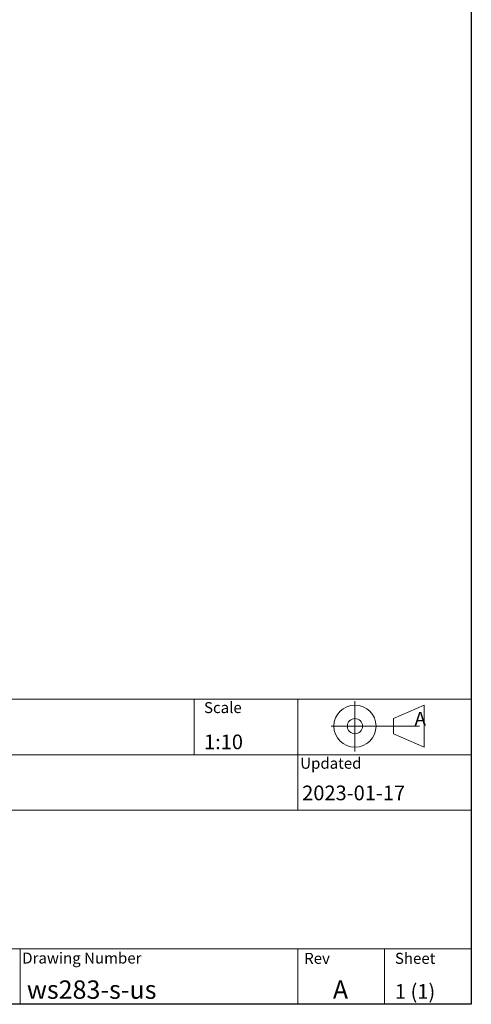
# Model space of a CAD drawing. Units: inches. Extents: x 0.3 to 7.9, y 0.2 to 11.3.
# Drawn here: x 5.4 to 7.9, y 0.2 to 5.7 of the extents above; entities that cross this region are included whole.
import ezdxf

# ---------------------------------------------------------------- set-up
doc = ezdxf.new("R2010")
doc.units = ezdxf.units.IN
doc.header["$MEASUREMENT"] = 0
doc.linetypes.add('CENTERX2', pattern=[0.8, 0.5, -0.1, 0.1, -0.1])
doc.styles.add('SLDTEXTSTYLE0', font='TXT', dxfattribs={"width": 0.7})
doc.styles.add('SLDTEXTSTYLE1', font='TXT', dxfattribs={"width": 0.75})
doc.styles.add('SLDTEXTSTYLE2', font='TXT', dxfattribs={"width": 0.56})

msp = doc.modelspace()

# ---------------------------------------------------------------- linework, layer by layer
at = {"color": 7, "linetype": 'Continuous', "lineweight": 25}
for p, q in [((7.9134, 11.3386), (7.9134, 0.1575)), ((7.9134, 0.1575), (0.8268, 0.1575))]:
    msp.add_line(p, q, dxfattribs=at)
at = {"color": 7, "linetype": 'Continuous', "lineweight": 18}
for p, q in [((0.8268, 1.8898), (7.9134, 1.8898)), ((6.3419, 1.5748), (6.3419, 1.8898)), ((6.3419, 1.8898), (6.3419, 1.5748)), ((6.9294, 1.2598), (6.9294, 1.8898)), ((6.9294, 1.8898), (6.9294, 1.2598)), ((7.4717, 1.78), (7.6469, 1.8564)), ((7.6469, 1.8564), (7.6469, 1.7369)), ((7.9134, 1.8898), (7.9134, 0.1575)), ((7.4717, 1.7369), (7.4717, 1.78)), ((7.4717, 1.7369), (7.4717, 1.6939)), ((7.6469, 1.6174), (7.6469, 1.7369)), ((7.4717, 1.6939), (7.6469, 1.6174)), ((7.9134, 1.5748), (0.8268, 1.5748)), ((0.8268, 1.5748), (7.9134, 1.5748)), ((0.8268, 1.2598), (7.9134, 1.2598)), ((3.7795, 1.2598), (7.9134, 1.2598)), ((7.9134, 1.2598), (7.9048, 1.2596)), ((3.7795, 0.4724), (7.9134, 0.4724)), ((5.3543, 0.4724), (5.3543, 0.1575)), ((6.9291, 0.4724), (6.9291, 0.1575)), ((7.4213, 0.4724), (7.4213, 0.1575))]:
    msp.add_line(p, q, dxfattribs=at)
at = {"color": 7, "linetype": 'CENTERX2', "lineweight": 18}
for p, q in [((7.2537, 1.8778), (7.2537, 1.5934)), ((7.1193, 1.7369), (7.687, 1.7369))]:
    msp.add_line(p, q, dxfattribs=at)
at = {"color": 7, "linetype": 'Continuous', "lineweight": 18}
for radius in [0.1195, 0.0432]:
    msp.add_circle((7.2537, 1.7369), radius, dxfattribs=at)

# ---------------------------------------------------------------- texts
at = {"color": 7, "linetype": 'Continuous', "lineweight": 0}
for s, insert, char_height, attachment_point, style in [('Scale', (6.3976, 1.8735), 0.0625, 1, 'SLDTEXTSTYLE0'), ('A', (7.5912, 1.8181), 0.0787, 1, 'SLDTEXTSTYLE2'), ('1:10', (6.3976, 1.6892), 0.08333, 1, 'SLDTEXTSTYLE0'), ('Updated', (6.9432, 1.5575), 0.0625, 1, 'SLDTEXTSTYLE0'), ('2023-01-17', (6.9543, 1.3994), 0.08333, 1, 'SLDTEXTSTYLE0'), ('Drawing Number', (5.3665, 0.4515), 0.0625, 1, 'SLDTEXTSTYLE0'), ('Rev', (6.9656, 0.4497), 0.0625, 1, 'SLDTEXTSTYLE0'), ('Sheet', (7.4803, 0.4497), 0.0625, 1, 'SLDTEXTSTYLE0'), ('ws283-s-us', (5.3927, 0.2929), 0.10417, 1, 'SLDTEXTSTYLE0'), ('A', (7.1715, 0.2929), 0.1042, 2, 'SLDTEXTSTYLE1'), ('1 (1)', (7.4803, 0.2719), 0.08333, 1, 'SLDTEXTSTYLE0')]:
    msp.add_mtext(s, dxfattribs=dict(at, insert=insert, char_height=char_height, attachment_point=attachment_point, style=style))

doc.saveas('drawing.dxf')
